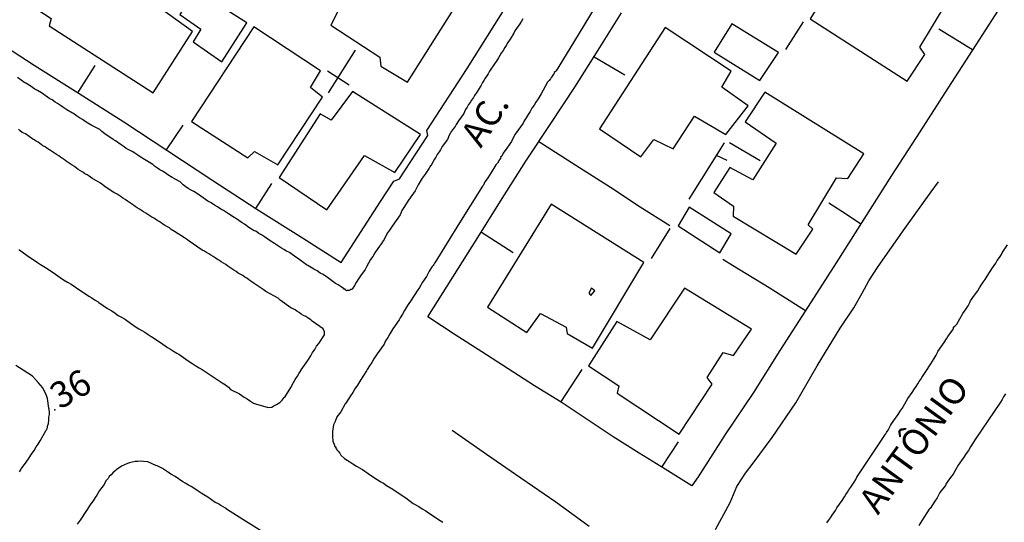
# Model space of a CAD drawing. Units: millimetres. Extents: x 185548 to 187960, y 1660429 to 1663203.
# Drawn here: x 185868 to 185963, y 1662827 to 1662875 of the extents above; entities that cross this region are included whole.
import ezdxf
from ezdxf.enums import TextEntityAlignment as Align

# ---------------------------------------------------------------- set-up
doc = ezdxf.new("R2010")
doc.units = ezdxf.units.MM
for name, color, linetype in [('Identificacao', 4, 'Continuous'), ('Pontos', 1, 'Continuous'), ('V-EDIFICACAO', 2, 'Continuous'), ('V-LOTE', 10, 'Continuous'), ('V-NOME_DOS_LOGRADOUROS', 7, 'Continuous'), ('V-QUADRA', 2, 'Continuous'), ('V-TESTADA', 5, 'Continuous'), ('V-VALETA', 173, 'Continuous')]:
    doc.layers.add(name, color=color, linetype=linetype)
doc.styles.add('cdl', font='romans.shx', dxfattribs={"height": 2.5})

msp = doc.modelspace()

# ---------------------------------------------------------------- linework, layer by layer
at = {"layer": 'Pontos'}
msp.add_point((185871.606, 1662837.385), dxfattribs=at)
at = {"layer": 'V-EDIFICACAO'}
for points in [[(185951.481, 1662886.529), (185944.18, 1662874.92), (185953.5, 1662868.94), (185955.19, 1662871.52), (185954.69, 1662872.21), (185957.34, 1662876.55), (185958.28, 1662876.57), (185959.99, 1662879.38), (185953.48, 1662883.64), (185954.03, 1662884.82), (185951.481, 1662886.529), (185951.481, 1662886.529)], [(185873.64, 1662885.04), (185871.59, 1662881.78), (185874.177, 1662879.995), (185874.177, 1662879.995), (185873.28, 1662878.71), (185870.64, 1662880.37), (185868.42, 1662876.85), (185871.26, 1662874.97), (185871.08, 1662874.26), (185881.08, 1662867.82), (185884.83, 1662873.71), (185878.67, 1662878.19), (185880.24, 1662880.9), (185873.64, 1662885.04)], [(185897.06, 1662877.62), (185899.06, 1662876.16), (185898.14, 1662874.34), (185902.83, 1662871.24), (185902.93, 1662870.39), (185905.48, 1662868.85), (185909.91, 1662875.83), (185906.81, 1662877.76), (185906.29, 1662877.17), (185902.68, 1662879.48), (185902.97, 1662880.5), (185900.14, 1662882.35), (185897.06, 1662877.62)], [(185884.13, 1662878.32), (185883.728, 1662877.643), (185884.638, 1662876.977), (185883.619, 1662875.351), (185885.64, 1662873.93), (185884.917, 1662872.711), (185887.67, 1662870.82), (185890.06, 1662874.56), (185884.13, 1662878.32)], [(185936.654, 1662874.447), (185936.654, 1662874.447), (185934.96, 1662871.73), (185939.341, 1662868.997), (185939.341, 1662868.997), (185941.12, 1662871.7), (185936.654, 1662874.447)], [(185890.72, 1662874.15), (185884.75, 1662865.06), (185890.17, 1662861.6), (185890.81, 1662862.2), (185893.04, 1662860.92), (185897.34, 1662867.41), (185897.34, 1662867.41), (185896.17, 1662868.341), (185897.153, 1662869.956), (185890.72, 1662874.15)], [(185923.95, 1662864.37), (185927.9, 1662861.69), (185929.15, 1662863.35), (185931, 1662862.46), (185933.05, 1662865.58), (185936.08, 1662863.83), (185938.21, 1662866.59), (185935.69, 1662868.38), (185936.57, 1662869.9), (185930.24, 1662874.11), (185923.95, 1662864.37)], [(185898.17, 1662865.2), (185897.107, 1662865.826), (185893.16, 1662859.71), (185897.76, 1662856.59), (185901.36, 1662861.8), (185904.28, 1662860.19), (185906.756, 1662863.828), (185900.2, 1662867.94), (185898.17, 1662865.2)], [(185939.82, 1662867.9), (185937.944, 1662865.057), (185937.944, 1662865.057), (185940.91, 1662862.99), (185938.65, 1662859.46), (185936.44, 1662860.65), (185934.92, 1662858.27), (185936.8, 1662856.95), (185936.77, 1662855.99), (185942.82, 1662852.34), (185944.43, 1662854.74), (185943.97, 1662855.14), (185946.71, 1662859.67), (185947.79, 1662859.59), (185949.32, 1662861.96), (185939.82, 1662867.9)], [(185919.29, 1662857.14), (185913.18, 1662847.25), (185916.95, 1662844.83), (185918.28, 1662846.63), (185920.75, 1662845.34), (185920.82, 1662844.71), (185923.25, 1662843.31), (185928.18, 1662851.54), (185919.29, 1662857.14)], [(185932.55, 1662856.84), (185931.49, 1662855.06), (185935.5, 1662852.47), (185936.58, 1662854.3), (185932.55, 1662856.84)], [(185928.8, 1662844.11), (185925.59, 1662845.87), (185922.87, 1662841.63), (185925.8, 1662839.69), (185925.62, 1662838.99), (185931.59, 1662835.06), (185934.77, 1662839.87), (185934.28, 1662840.49), (185935.82, 1662842.89), (185936.82, 1662842.61), (185938.55, 1662845.14), (185932.11, 1662849.08), (185928.8, 1662844.11)], [(185923.18, 1662849.06), (185922.91, 1662848.59), (185923.11, 1662848.36), (185923.5, 1662848.8), (185923.18, 1662849.06)]]:
    msp.add_lwpolyline(points, close=True, dxfattribs=at)
at = {"layer": 'V-LOTE'}
for points in [[(185907.35, 1662864.22), (185911.22, 1662870.17), (185915.14, 1662876.36), (185911.99, 1662878.36), (185908.84, 1662880.5), (185905.55, 1662882.55), (185902.28, 1662884.69), (185899.01, 1662886.83), (185895.74, 1662888.97), (185892.47, 1662891.11), (185889.2, 1662893.25), (185885.93, 1662895.39), (185882.66, 1662897.53), (185879.39, 1662899.67), (185876.08, 1662901.79), (185872.79, 1662903.98), (185869.45, 1662906.12), (185866.14, 1662908.28)], [(185962.8, 1662876.67), (185960.1, 1662872.44), (185957.4, 1662868.26), (185954.7, 1662864.08), (185952, 1662859.9), (185949.34, 1662855.7), (185946.68, 1662851.5), (185943.97, 1662847.3), (185941.26, 1662843.1), (185938.74, 1662839.06), (185936.01, 1662835.02), (185933.41, 1662830.97), (185932.82, 1662830.1), (185930.24, 1662831.69), (185927.74, 1662833.24), (185925.24, 1662834.79), (185922.74, 1662836.45), (185920.24, 1662838.11), (185917.7, 1662839.69), (185915.16, 1662841.32), (185912.62, 1662842.95), (185910.08, 1662844.58), (185907.46, 1662846.31), (185909.86, 1662850.12), (185912.26, 1662853.93), (185914.6, 1662857.69), (185916.94, 1662861.35), (185919.26, 1662864.88), (185921.58, 1662868.38), (185923.82, 1662871.94), (185926.06, 1662875.52)], [(185941.84, 1662872), (185943.53, 1662874.63)], [(185959.78, 1662871.95), (185956.53, 1662873.95)], [(185865.37, 1662873.25), (185869.63, 1662870.48), (185873.96, 1662867.76), (185878.25, 1662865.04), (185882.47, 1662862.25), (185886.71, 1662859.46), (185891.02, 1662856.67), (185895.4, 1662853.9), (185899.11, 1662851.53), (185902.91, 1662857.4), (185904.18, 1662859.36)], [(185897.9, 1662867.82), (185900.49, 1662871.93)], [(185923.41, 1662871.29), (185926.38, 1662869.55)], [(185873.84, 1662867.84), (185875.49, 1662870.45)], [(185897.82, 1662869.95), (185899.88, 1662868.6)], [(185882.34, 1662862.34), (185883.96, 1662864.73)], [(185918.11, 1662863.14), (185922.03, 1662860.65), (185924.98, 1662858.77), (185927.83, 1662856.89), (185930.68, 1662855.09)], [(185936.43, 1662863.07), (185939.36, 1662861.33)], [(185932.56, 1662857.62), (185935.94, 1662863.04)], [(185936.2, 1662861.32), (185935.17, 1662861.81)], [(185890.93, 1662856.73), (185892.47, 1662859.13)], [(185949.03, 1662855.22), (185947.65, 1662856.15), (185945.97, 1662857.23)], [(185930.68, 1662854.81), (185928.91, 1662851.92)], [(185912.59, 1662854.45), (185915.64, 1662852.5)], [(185943.71, 1662846.89), (185940.24, 1662849.1), (185936.71, 1662851.25), (185935.77, 1662851.83)], [(185920.21, 1662838.13), (185922.27, 1662841.27)], [(185929.92, 1662831.89), (185931.51, 1662834.32)]]:
    msp.add_lwpolyline(points, dxfattribs=at)
at = {"layer": 'V-QUADRA'}
for points in [[(185923.43, 1662875.92), (185921.55, 1662872.81), (185921.45, 1662872.66), (185919.77, 1662869.94), (185919.7, 1662869.88), (185919.58, 1662869.77), (185919.58, 1662869.68), (185919.51, 1662869.62), (185919.45, 1662869.53), (185919.38, 1662869.43), (185919.34, 1662869.34), (185919.3, 1662869.3), (185919.23, 1662869.17), (185919.1, 1662869), (185918.93, 1662868.85), (185918.33, 1662867.73), (185918.03, 1662867.24), (185917.82, 1662866.94), (185917.65, 1662866.64), (185917.43, 1662866.34), (185917.28, 1662866.04), (185917.09, 1662865.74), (185916.9, 1662865.44), (185916.7, 1662865.14), (185916.6, 1662864.9), (185915.85, 1662863.85), (185915.59, 1662863.38), (185915.48, 1662863.14), (185915.03, 1662862.52), (185914.69, 1662862.05), (185914.56, 1662861.75), (185914.43, 1662861.66), (185914.45, 1662861.6), (185914.28, 1662861.32), (185914.22, 1662861.22), (185914.17, 1662861.13), (185914.15, 1662861.09), (185914.09, 1662861.02), (185913.98, 1662860.92), (185913.44, 1662860.01), (185913.14, 1662859.57), (185912.93, 1662859.27), (185912.78, 1662858.97), (185912.7, 1662858.85), (185910.5, 1662855.33), (185908.12, 1662851.5), (185908.09, 1662851.48), (185908.02, 1662851.35), (185907.96, 1662851.25), (185907.93, 1662851.21), (185907.87, 1662851.14), (185907.59, 1662850.71), (185907.35, 1662850.26), (185907.31, 1662850.2), (185906.95, 1662849.66), (185906.65, 1662849.15), (185906.41, 1662848.8), (185906.2, 1662848.46), (185906, 1662848.16), (185905.92, 1662848.01), (185905.49, 1662847.41), (185905.21, 1662846.92), (185905.02, 1662846.57), (185904.78, 1662846.23), (185904.68, 1662846.04), (185904.1, 1662845.18), (185903.8, 1662844.69), (185903.6, 1662844.34), (185903.39, 1662844), (185903.24, 1662843.68), (185902.57, 1662842.78), (185902.27, 1662842.29), (185902.08, 1662841.94), (185901.85, 1662841.6), (185901.63, 1662841.26), (185901.57, 1662841.15), (185900.97, 1662840.23), (185900.69, 1662839.76), (185900.45, 1662839.41), (185900.24, 1662839.07), (185900.02, 1662838.73), (185899.81, 1662838.39), (185899.57, 1662838.04), (185899.51, 1662837.98), (185899.08, 1662837.2), (185898.72, 1662836.71), (185898.54, 1662836.28), (185898.4, 1662835.96), (185898.29, 1662835.3), (185898.29, 1662834.78), (185898.31, 1662834.44), (185898.33, 1662834.33), (185898.37, 1662834.33), (185898.39, 1662834.18), (185898.46, 1662834.1), (185898.52, 1662833.88), (185898.59, 1662833.86), (185898.59, 1662833.75), (185898.59, 1662833.75), (185898.61, 1662833.73), (185898.68, 1662833.65), (185898.72, 1662833.56), (185898.74, 1662833.52), (185898.82, 1662833.41), (185899, 1662833.24), (185899.1, 1662833.04), (185899.45, 1662832.72), (185899.96, 1662832.4), (185900.26, 1662832.19), (185900.61, 1662831.97), (185900.95, 1662831.78), (185900.97, 1662831.76), (185901.16, 1662831.65), (185901.72, 1662831.27), (185902.24, 1662830.94), (185902.58, 1662830.69), (185902.92, 1662830.47), (185903.2, 1662830.34), (185903.48, 1662830.11), (185904.08, 1662829.76), (185904.59, 1662829.42), (185904.94, 1662829.21), (185905.28, 1662828.97), (185905.34, 1662828.93), (185906.05, 1662828.41), (185906.57, 1662828.11), (185906.91, 1662827.88), (185907.25, 1662827.68), (185907.4, 1662827.6), (185908.37, 1662826.93), (185908.88, 1662826.59)], [(185916.57, 1662874.92), (185916.45, 1662874.72), (185916.27, 1662874.46), (185916.12, 1662874.23), (185915.97, 1662873.99), (185915.82, 1662873.78), (185915.72, 1662873.56), (185915.35, 1662872.98), (185915.14, 1662872.66), (185914.97, 1662872.38), (185914.84, 1662872.17), (185914.67, 1662871.89), (185914.49, 1662871.65), (185914.35, 1662871.42), (185914.22, 1662871.2), (185914.13, 1662871.03), (185913.72, 1662870.43), (185913.51, 1662870.11), (185913.38, 1662869.9), (185913.23, 1662869.64), (185913.1, 1662869.45), (185912.95, 1662869.23), (185912.84, 1662869), (185912.69, 1662868.82), (185912.56, 1662868.57), (185912.53, 1662868.5), (185912.14, 1662867.88), (185911.94, 1662867.58), (185911.82, 1662867.37), (185911.64, 1662867.13), (185911.5, 1662866.9), (185911.36, 1662866.7), (185911.22, 1662866.45), (185911.06, 1662866.23), (185910.98, 1662866), (185910.92, 1662865.85), (185910.38, 1662865.14), (185910.17, 1662864.8), (185910.06, 1662864.6), (185909.91, 1662864.39), (185909.73, 1662864.15), (185909.59, 1662863.92), (185909.48, 1662863.7), (185909.37, 1662863.42), (185909.33, 1662863.36), (185908.83, 1662862.67), (185908.67, 1662862.37), (185908.53, 1662862.16), (185908.36, 1662861.92), (185908.21, 1662861.66), (185908.09, 1662861.47), (185907.79, 1662860.94), (185907.63, 1662860.72), (185907.57, 1662860.61), (185907.18, 1662860.01), (185906.91, 1662859.63), (185906.71, 1662859.31), (185906.52, 1662859.01), (185906.35, 1662858.67), (185906.24, 1662858.43), (185905.81, 1662857.85), (185905.54, 1662857.42), (185905.36, 1662857.16), (185905.15, 1662856.82), (185904.96, 1662856.52), (185904.85, 1662856.26), (185904.79, 1662856.11), (185904.03, 1662855.04), (185903.77, 1662854.64), (185903.58, 1662854.4), (185903.39, 1662854.03), (185903.24, 1662853.73), (185903.07, 1662853.48), (185903.05, 1662853.45), (185902.64, 1662852.87), (185902.36, 1662852.47), (185902.15, 1662852.11), (185901.95, 1662851.83), (185901.76, 1662851.48), (185901.55, 1662851.12), (185901.44, 1662850.88), (185900.99, 1662850.26), (185900.71, 1662849.88), (185900.58, 1662849.62), (185900.41, 1662849.32), (185900.24, 1662849.06), (185900.22, 1662849.04), (185900.19, 1662848.95), (185900.02, 1662848.93), (185899.92, 1662848.86), (185899.92, 1662848.86), (185899.75, 1662848.86), (185899.66, 1662848.86), (185899.62, 1662848.82), (185899.53, 1662848.89), (185899.51, 1662848.97), (185899.42, 1662848.99), (185899.34, 1662849.06), (185899.25, 1662849.1), (185899.13, 1662849.21), (185898.84, 1662849.4), (185898.57, 1662849.53), (185897.8, 1662850.09), (185897.39, 1662850.37), (185897.11, 1662850.51), (185896.81, 1662850.75), (185896.49, 1662850.9), (185896.25, 1662851.05), (185895.93, 1662851.24), (185895.78, 1662851.31), (185895.05, 1662851.87), (185894.65, 1662852.15), (185894.43, 1662852.3), (185894.15, 1662852.49), (185893.87, 1662852.64), (185893.61, 1662852.79), (185893.38, 1662852.9), (185892.71, 1662853.37), (185892.29, 1662853.62), (185892.07, 1662853.77), (185891.77, 1662853.99), (185891.47, 1662854.18), (185891.21, 1662854.33), (185890.92, 1662854.53), (185890.76, 1662854.59), (185890.27, 1662854.91), (185889.84, 1662855.21), (185889.61, 1662855.36), (185889.28, 1662855.57), (185888.96, 1662855.79), (185888.84, 1662855.86), (185888.21, 1662856.26), (185887.83, 1662856.52), (185887.55, 1662856.67), (185887.25, 1662856.88), (185886.95, 1662857.05), (185886.65, 1662857.27), (185886.31, 1662857.44), (185885.64, 1662857.91), (185885.23, 1662858.19), (185884.97, 1662858.34), (185884.7, 1662858.49), (185884.44, 1662858.64), (185884.2, 1662858.81), (185883.95, 1662859.01), (185883.67, 1662859.29), (185882.88, 1662859.71), (185882.49, 1662859.97), (185882.21, 1662860.16), (185881.96, 1662860.31), (185881.72, 1662860.44), (185881.48, 1662860.59), (185881.2, 1662860.79), (185881.03, 1662860.96), (185880.22, 1662861.43), (185879.81, 1662861.67), (185879.59, 1662861.83), (185879.29, 1662862.03), (185879.04, 1662862.2), (185878.74, 1662862.35), (185878.46, 1662862.48), (185878.27, 1662862.65), (185877.88, 1662862.91), (185877.45, 1662863.21), (185877.22, 1662863.36), (185876.91, 1662863.57), (185876.64, 1662863.72), (185876.42, 1662863.89), (185876.12, 1662864.11), (185875.93, 1662864.3), (185875.18, 1662864.69), (185874.79, 1662864.92), (185874.53, 1662865.07), (185874.28, 1662865.26), (185874, 1662865.44), (185873.7, 1662865.63), (185873.4, 1662865.84), (185873.31, 1662865.89), (185872.78, 1662866.19), (185872.39, 1662866.44), (185872.15, 1662866.61), (185871.88, 1662866.79), (185871.66, 1662866.94), (185871.36, 1662867.15), (185871.13, 1662867.26), (185870.35, 1662867.82), (185869.95, 1662868.05), (185869.71, 1662868.18), (185869.48, 1662868.35), (185869.16, 1662868.57), (185868.84, 1662868.74), (185868.84, 1662868.74), (185868.73, 1662868.78), (185868.02, 1662869.29)], [(185868.15, 1662852.77), (185868.25, 1662852.73), (185869.2, 1662852.06), (185869.65, 1662851.76), (185869.95, 1662851.54), (185870.25, 1662851.33), (185870.55, 1662851.14), (185870.87, 1662850.97), (185871.68, 1662850.43), (185872.14, 1662850.11), (185872.46, 1662849.87), (185872.84, 1662849.64), (185873.19, 1662849.47), (185874.11, 1662848.82), (185874.58, 1662848.52), (185874.88, 1662848.31), (185875.18, 1662848.14), (185875.48, 1662847.92), (185875.78, 1662847.75), (185875.84, 1662847.71), (185876.68, 1662847.11), (185877.11, 1662846.89), (185877.41, 1662846.68), (185877.71, 1662846.46), (185878.01, 1662846.29), (185878.31, 1662846.12), (185878.42, 1662846.06), (185879.23, 1662845.46), (185879.68, 1662845.18), (185879.98, 1662845.01), (185880.28, 1662844.84), (185880.58, 1662844.62), (185880.88, 1662844.43), (185880.9, 1662844.43), (185881.98, 1662843.7), (185882.43, 1662843.38), (185882.73, 1662843.21), (185883.03, 1662843.03), (185883.33, 1662842.82), (185883.52, 1662842.74), (185884.44, 1662842.09), (185884.87, 1662841.81), (185885.17, 1662841.62), (185885.47, 1662841.41), (185885.77, 1662841.25), (185885.88, 1662841.19), (185886.93, 1662840.48), (185887.4, 1662840.16), (185887.7, 1662839.97), (185888, 1662839.78), (185888.3, 1662839.56), (185888.49, 1662839.35), (185889.35, 1662838.92), (185889.8, 1662838.62), (185890.1, 1662838.43), (185890.4, 1662838.23), (185890.7, 1662838.04), (185890.89, 1662837.96), (185892.12, 1662837.61), (185892.46, 1662837.65), (185892.59, 1662837.74), (185892.91, 1662837.89), (185893.23, 1662838.1), (185893.46, 1662838.32), (185893.64, 1662838.56), (185893.72, 1662838.62), (185894.28, 1662839.54), (185894.54, 1662840.01), (185894.71, 1662840.31), (185894.92, 1662840.61), (185895.09, 1662840.91), (185895.27, 1662841.21), (185895.29, 1662841.23), (185895.29, 1662841.23), (185895.91, 1662842.14), (185896.21, 1662842.59), (185896.38, 1662842.89), (185896.59, 1662843.19), (185896.77, 1662843.49), (185896.97, 1662843.76), (185897.53, 1662844.59), (185897.51, 1662844.89), (185897.38, 1662845.17), (185896.33, 1662845.91), (185896.32, 1662845.93), (185896.25, 1662845.99), (185896.14, 1662846.06), (185895.93, 1662846.21), (185895.74, 1662846.34), (185895.52, 1662846.46), (185895.29, 1662846.59), (185895.08, 1662846.72), (185894.88, 1662846.85), (185894.69, 1662846.98), (185894.52, 1662847.08), (185894.28, 1662847.19), (185893.27, 1662847.92), (185893.08, 1662848.12), (185891.9, 1662848.76), (185891.64, 1662848.93), (185891.45, 1662849.08), (185891.24, 1662849.21), (185891.06, 1662849.32), (185890.87, 1662849.47), (185890.66, 1662849.59), (185890.46, 1662849.74), (185890.27, 1662849.87), (185890.06, 1662850.02), (185889.88, 1662850.13), (185889.67, 1662850.28), (185889.42, 1662850.41), (185889.24, 1662850.51), (185889.05, 1662850.66), (185888.82, 1662850.79), (185888.62, 1662850.94), (185888.43, 1662851.05), (185888.24, 1662851.2), (185888.04, 1662851.33), (185887.83, 1662851.46), (185887.61, 1662851.59), (185887.44, 1662851.72), (185887.23, 1662851.84), (185887.03, 1662851.99), (185886.82, 1662852.12), (185886.62, 1662852.25), (185886.41, 1662852.36), (185886.2, 1662852.49), (185885.99, 1662852.62), (185885.77, 1662852.73), (185884.52, 1662853.58), (185884.27, 1662853.77), (185884.08, 1662853.91), (185883.11, 1662854.5), (185882.81, 1662854.7), (185882.62, 1662854.85), (185882.38, 1662855), (185882.15, 1662855.13), (185882, 1662855.23), (185881.83, 1662855.34), (185881.63, 1662855.47), (185881.46, 1662855.57), (185881.29, 1662855.7), (185881.14, 1662855.79), (185880.95, 1662855.9), (185880.75, 1662856.02), (185880.54, 1662856.13), (185880.37, 1662856.26), (185880.15, 1662856.39), (185879.94, 1662856.52), (185879.74, 1662856.67), (185879.53, 1662856.8), (185879.34, 1662856.92), (185879.19, 1662857.03), (185878.99, 1662857.16), (185878.78, 1662857.29), (185878.59, 1662857.44), (185878.37, 1662857.59), (185878.16, 1662857.72), (185877.98, 1662857.85), (185877.81, 1662857.98), (185877.6, 1662858.1), (185877.3, 1662858.26), (185876.55, 1662858.75), (185876.31, 1662858.92), (185876.12, 1662859.05), (185876.02, 1662859.16), (185875.18, 1662859.65), (185874.92, 1662859.84), (185874.73, 1662859.97), (185874.49, 1662860.06), (185874.3, 1662860.2), (185874.08, 1662860.35), (185873.87, 1662860.48), (185873.7, 1662860.61), (185873.7, 1662860.61), (185873.51, 1662860.74), (185873.29, 1662860.87), (185873.1, 1662861), (185872.9, 1662861.13), (185872.71, 1662861.26), (185872.54, 1662861.38), (185872.35, 1662861.53), (185872.15, 1662861.66), (185872, 1662861.79), (185871.79, 1662861.92), (185871.6, 1662862.03), (185871.4, 1662862.16), (185871.21, 1662862.29), (185871.04, 1662862.39), (185870.85, 1662862.52), (185870.68, 1662862.63), (185870.48, 1662862.73), (185870.31, 1662862.86), (185870.18, 1662862.95), (185870.01, 1662863.08), (185869.82, 1662863.19), (185869.65, 1662863.31), (185869.5, 1662863.38), (185868.79, 1662863.89), (185868.49, 1662864.02), (185868.3, 1662864.17), (185868.13, 1662864.35)], [(185945.77, 1662826.55), (185945.94, 1662826.76), (185946.12, 1662827.02), (185946.29, 1662827.28), (185946.44, 1662827.49), (185946.59, 1662827.71), (185946.72, 1662827.99), (185947.25, 1662828.69), (185947.47, 1662829.04), (185947.59, 1662829.25), (185947.75, 1662829.47), (185947.89, 1662829.7), (185948.07, 1662829.98), (185948.26, 1662830.24), (185948.39, 1662830.43), (185948.56, 1662830.71), (185948.67, 1662830.94), (185951.34, 1662834.95), (185951.39, 1662835.04), (185951.43, 1662835.1), (185951.46, 1662835.15), (185951.5, 1662835.21), (185951.65, 1662835.43), (185951.8, 1662835.68), (185951.9, 1662835.9), (185951.97, 1662836.05), (185952.37, 1662836.58), (185952.63, 1662836.94), (185952.83, 1662837.27), (185953, 1662837.53), (185953.15, 1662837.74), (185953.28, 1662837.98), (185953.43, 1662838.26), (185953.54, 1662838.49), (185953.96, 1662839.07), (185954.18, 1662839.41), (185954.35, 1662839.63), (185954.52, 1662839.89), (185954.65, 1662840.1), (185954.84, 1662840.36), (185954.91, 1662840.51), (185955.42, 1662841.25), (185955.63, 1662841.6), (185955.76, 1662841.82), (185955.91, 1662842.07), (185956.08, 1662842.31), (185956.28, 1662842.63), (185956.41, 1662842.89), (185956.45, 1662842.99), (185957.05, 1662843.87), (185957.26, 1662844.22), (185957.41, 1662844.43), (185957.61, 1662844.73), (185957.78, 1662844.95), (185957.85, 1662845.05), (185957.95, 1662845.18), (185957.93, 1662845.2), (185957.95, 1662845.33), (185958.06, 1662845.42), (185958.06, 1662845.42), (185958.1, 1662845.46), (185958.25, 1662845.61), (185958.85, 1662846.64), (185959.15, 1662847.09), (185959.34, 1662847.39), (185959.51, 1662847.69), (185959.58, 1662847.84), (185959.96, 1662848.39), (185960.27, 1662848.8), (185960.44, 1662849.1), (185960.61, 1662849.36), (185960.8, 1662849.66), (185960.97, 1662849.92), (185961.16, 1662850.22), (185961.17, 1662850.24), (185961.7, 1662851.03), (185962, 1662851.46), (185962.15, 1662851.72), (185962.37, 1662852.02), (185962.54, 1662852.32), (185962.61, 1662852.47), (185963.14, 1662853.22)], [(185868.23, 1662831.44), (185868.4, 1662831.7), (185868.43, 1662831.76), (185868.87, 1662832.38), (185869.15, 1662832.79), (185869.39, 1662833.13), (185869.63, 1662833.47), (185869.84, 1662833.84), (185870.01, 1662834.1), (185870.2, 1662834.4), (185870.21, 1662834.42), (185870.8, 1662835.43), (185870.85, 1662835.51), (185870.87, 1662835.62), (185870.93, 1662835.7), (185870.93, 1662835.81), (185871.02, 1662836.07), (185871.04, 1662836.41), (185871.06, 1662836.67), (185871.1, 1662836.93), (185871.1, 1662837.18), (185871.08, 1662837.44), (185871.06, 1662837.55), (185870.91, 1662838.47), (185870.78, 1662838.85), (185870.61, 1662839.2), (185870.46, 1662839.5), (185870.25, 1662839.76), (185870.03, 1662840.01), (185869.76, 1662840.31), (185869.46, 1662840.63), (185868.59, 1662841.19), (185867.89, 1662841.64)], [(185962.92, 1662838.94), (185962.73, 1662838.64), (185962.73, 1662838.64), (185962.6, 1662838.39), (185962.45, 1662838.11), (185960.03, 1662834.54), (185959.56, 1662833.84), (185959.37, 1662833.5), (185959.15, 1662833.2), (185958.94, 1662832.85), (185958.94, 1662832.83), (185958.4, 1662832.08), (185958.1, 1662831.57), (185957.91, 1662831.22), (185957.65, 1662830.88), (185957.39, 1662830.54), (185957.2, 1662830.24), (185957.16, 1662830.13), (185956.64, 1662829.44), (185956.36, 1662828.95), (185956.15, 1662828.61), (185955.91, 1662828.27), (185955.7, 1662827.92), (185955.68, 1662827.9), (185955.61, 1662827.84), (185954.93, 1662826.81), (185954.61, 1662826.29)], [(185893.26, 1662824.62), (185889.69, 1662826.87), (185888.1, 1662827.86), (185888.11, 1662827.88), (185888, 1662827.94), (185887.79, 1662828.07), (185887.55, 1662828.2), (185887.27, 1662828.39), (185887.03, 1662828.5), (185886.33, 1662828.99), (185885.94, 1662829.23), (185885.68, 1662829.4), (185885.38, 1662829.59), (185885.06, 1662829.81), (185884.7, 1662830.02), (185884.46, 1662830.17), (185884.14, 1662830.36), (185883.9, 1662830.47), (185883.18, 1662830.99), (185882.77, 1662831.22), (185882.55, 1662831.37), (185882.25, 1662831.56), (185881.96, 1662831.76), (185881.7, 1662831.89), (185881.44, 1662832.02), (185881.33, 1662832.06), (185880.54, 1662832.4), (185880.15, 1662832.42), (185879.85, 1662832.46), (185879.6, 1662832.44), (185879.34, 1662832.42), (185879.04, 1662832.36), (185878.78, 1662832.29), (185878.59, 1662832.25), (185878.03, 1662831.97), (185877.62, 1662831.7), (185877.38, 1662831.5), (185877.2, 1662831.33), (185877.02, 1662831.16), (185876.85, 1662830.99), (185876.74, 1662830.81), (185876.53, 1662830.58), (185876.38, 1662830.28), (185876.36, 1662830.22), (185875.91, 1662829.63), (185875.65, 1662829.21), (185875.5, 1662828.97), (185875.29, 1662828.65), (185875.07, 1662828.35), (185874.88, 1662828.07), (185874.68, 1662827.75), (185874.67, 1662827.73), (185874.06, 1662826.8), (185873.78, 1662826.42)]]:
    msp.add_lwpolyline(points, dxfattribs=at)
at = {"layer": 'V-TESTADA'}
for points in [[(185907.35, 1662864.22), (185911.22, 1662870.17), (185915.14, 1662876.36), (185911.99, 1662878.36), (185908.84, 1662880.5), (185905.55, 1662882.55), (185902.28, 1662884.69), (185899.01, 1662886.83), (185895.74, 1662888.97), (185892.47, 1662891.11), (185889.2, 1662893.25), (185885.93, 1662895.39), (185882.66, 1662897.53), (185879.39, 1662899.67), (185876.08, 1662901.79), (185872.79, 1662903.98), (185869.45, 1662906.12), (185866.14, 1662908.28)], [(185962.8, 1662876.67), (185960.1, 1662872.44), (185957.4, 1662868.26), (185954.7, 1662864.08), (185952, 1662859.9), (185949.34, 1662855.7), (185946.68, 1662851.5), (185943.97, 1662847.3), (185941.26, 1662843.1), (185938.74, 1662839.06), (185936.01, 1662835.02), (185933.41, 1662830.97), (185932.82, 1662830.1), (185930.24, 1662831.69), (185927.74, 1662833.24), (185925.24, 1662834.79), (185922.74, 1662836.45), (185920.24, 1662838.11), (185917.7, 1662839.69), (185915.16, 1662841.32), (185912.62, 1662842.95), (185910.08, 1662844.58), (185907.46, 1662846.31), (185909.86, 1662850.12), (185912.26, 1662853.93), (185914.6, 1662857.69), (185916.94, 1662861.35), (185919.26, 1662864.88), (185921.58, 1662868.38), (185923.82, 1662871.94), (185926.06, 1662875.52)], [(185865.37, 1662873.25), (185869.63, 1662870.48), (185873.96, 1662867.76), (185878.25, 1662865.04), (185882.47, 1662862.25), (185886.71, 1662859.46), (185891.02, 1662856.67), (185895.4, 1662853.9), (185899.11, 1662851.53), (185902.91, 1662857.4), (185904.18, 1662859.36)], [(185904.18, 1662859.36), (185904.74, 1662859.56), (185907.44, 1662863.72), (185907.35, 1662864.22)]]:
    msp.add_lwpolyline(points, dxfattribs=at)
at = {"layer": 'V-VALETA'}
for points in [[(185935.07, 1662825.9), (185936.48, 1662828.48), (185937.14, 1662830.03), (185937.95, 1662831.31), (185938.7, 1662832.27), (185940.52, 1662834.74), (185942.78, 1662838.05), (185944.85, 1662841.61), (185947.05, 1662845.23), (185948.38, 1662847.17), (185949.18, 1662848.58), (185949.82, 1662849.79), (185950.71, 1662851.14), (185951.99, 1662852.97), (185953.26, 1662854.8), (185955.81, 1662858.31), (185956.49, 1662859.27)], [(185909.8, 1662835.44), (185913.07, 1662833.14), (185916.39, 1662830.85), (185919.73, 1662828.56), (185922.94, 1662826.23)]]:
    msp.add_lwpolyline(points, dxfattribs=at)

# ---------------------------------------------------------------- texts
at = {"layer": 'Identificacao', "style": 'cdl'}
msp.add_attdef('36', (185872.106, 1662837.385), '36', height=2.5, rotation=30, dxfattribs=at)
at = {"layer": 'V-NOME_DOS_LOGRADOUROS'}
for s, rotation, p in [('AC.', 57, (185913.2, 1662862.02)), ('ANTÔNIO', 54, (185951.32, 1662826.77))]:
    msp.add_text(s, height=2.5, rotation=rotation, dxfattribs=at).set_placement(p, align=Align.BOTTOM_LEFT)

doc.saveas('drawing.dxf')
